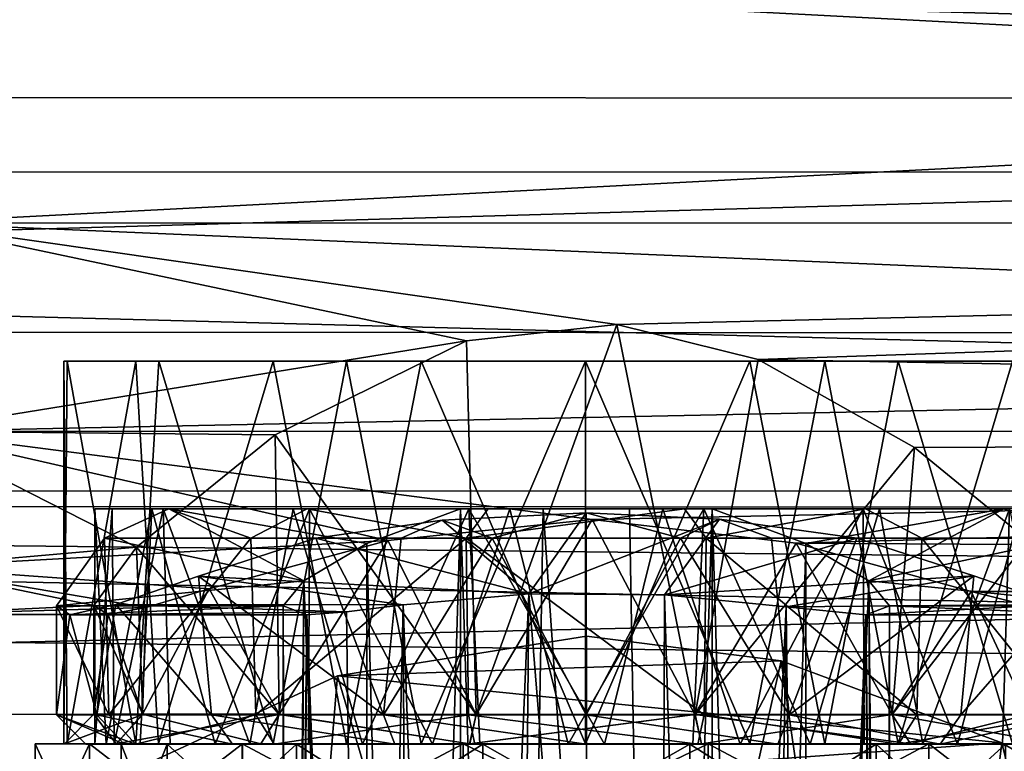
# Model space of a CAD drawing. Extents: x -158 to 158, y -97 to 26.
# Drawn here: x -10 to 7, y -16 to -3 of the extents above; entities that cross this region are included whole.
import ezdxf

# ---------------------------------------------------------------- set-up
doc = ezdxf.new("R2010")
doc.units = 0
doc.header["$MEASUREMENT"] = 0

msp = doc.modelspace()

# ---------------------------------------------------------------- linework, layer by layer
for points in [[(-102.524567, 0.01604, 22.993576), (102.502121, -5.789268, 22.263258), (102.501907, -0.001054, 23.002972)], [(-102.524567, 0.01604, 22.993576), (-102.524368, -5.772173, 22.253862), (102.502121, -5.789268, 22.263258)], [(-67.574097, -4.516372, -40.012585), (-66.775208, 0.015947, -40.012928), (66.74205, 0.004815, -40.006809)], [(-67.574097, -4.516372, -40.012585), (66.74205, 0.004815, -40.006809), (67.541458, -4.527637, -40.006393)], [(-11.515388, -6.641725, -11.525959), (71.294983, -2.306896, -13.102731), (-11.515717, -2.299992, -13.106525)], [(71.295311, -6.64863, -11.522164), (71.294983, -2.306896, -13.102731), (-11.515388, -6.641725, -11.525959)], [(-11.513535, -2.301193, 13.09646), (71.297234, -6.649685, 11.520413), (-11.513466, -6.642781, 11.516619)], [(71.297165, -2.308097, 13.100255), (71.297234, -6.649685, 11.520413), (-11.513535, -2.301193, 13.09646)], [(-69.875229, -8.501796, -40.01236), (-67.574097, -4.516372, -40.012585), (67.541458, -4.527637, -40.006393)], [(-69.875229, -8.501796, -40.01236), (67.541458, -4.527637, -40.006393), (69.842735, -8.513445, -40.005955)], [(-102.524368, -5.772173, 22.253862), (102.50219, -11.204868, 20.090931), (102.502121, -5.789268, 22.263258)], [(-102.524368, -5.772173, 22.253862), (-102.524292, -11.187775, 20.081535), (102.50219, -11.204868, 20.090931)], [(-11.514977, -10.181219, -8.55578), (71.295723, -10.188124, -8.551986), (-11.515388, -6.641725, -11.525959)], [(71.295723, -10.188124, -8.551986), (71.295311, -6.64863, -11.522164), (-11.515388, -6.641725, -11.525959)], [(-2.038269, -8.648465, 10.097736), (-11.513557, -10.182003, 8.547029), (-11.513466, -6.642781, 11.516619)], [(0.516068, -8.369352, 10.330659), (-2.038269, -8.648465, 10.097736), (-11.513466, -6.642781, 11.516619)], [(-11.513466, -6.642781, 11.516619), (71.297234, -6.649685, 11.520413), (0.516068, -8.369352, 10.330659)], [(0.516068, -8.369352, 10.330659), (71.297234, -6.649685, 11.520413), (2.918365, -8.967007, 9.816453)], [(71.297234, -6.649685, 11.520413), (71.29715, -10.188908, 8.550824), (2.918365, -8.967007, 9.816453)], [(-73.400543, -11.459784, -40.012272), (-69.875229, -8.501796, -40.01236), (69.842735, -8.513445, -40.005955)], [(-73.400543, -11.459784, -40.012272), (69.842735, -8.513445, -40.005955), (73.368423, -11.472021, -40.005547)], [(0.516068, -8.369352, 10.330659), (-1.869957, -14.993701, 10.138378), (-2.038269, -8.648465, 10.097736)], [(1.846527, -14.99401, 10.138549), (-1.869957, -14.993701, 10.138378), (0.516068, -8.369352, 10.330659)], [(2.918365, -8.967007, 9.816453), (1.846527, -14.99401, 10.138549), (0.516068, -8.369352, 10.330659)], [(-2.038269, -8.648465, 10.097736), (-5.287743, -10.247127, 8.46971), (-11.513557, -10.182003, 8.547029)], [(-2.038269, -8.648465, 10.097736), (-1.869957, -14.993701, 10.138378), (-5.287743, -10.247127, 8.46971)], [(-8.818657, -15.492727, 0.133608), (-8.876938, -8.991898, 0.434203), (-7.652046, -8.991853, -2.764154)], [(-7.652046, -8.991853, -2.764154), (-8.876938, -8.991898, 0.434203), (-6.945953, -8.991917, -2.659808)], [(-8.876381, -15.49288, 3.558148), (-8.818649, -8.992059, 3.858748), (-8.876938, -8.991898, 0.434203)], [(-8.818657, -15.492727, 0.133608), (-8.876381, -15.49288, 3.558148), (-8.876938, -8.991898, 0.434203)], [(-8.876938, -8.991898, 0.434203), (-8.321808, -8.991977, 1.153321), (-6.945953, -8.991917, -2.659808)], [(-8.876938, -8.991898, 0.434203), (-8.818649, -8.992059, 3.858748), (-8.321808, -8.991977, 1.153321)], [(-8.876381, -15.49288, 3.558148), (-7.650955, -15.493129, 6.756618), (-8.818649, -8.992059, 3.858748)], [(-7.264748, -15.492699, -3.334469), (-8.818657, -15.492727, 0.133608), (-7.652046, -8.991853, -2.764154)], [(-8.818649, -8.992059, 3.858748), (-7.742401, -8.992208, 5.156165), (-8.321808, -8.991977, 1.153321)], [(-7.650955, -15.493129, 6.756618), (-7.26416, -8.992348, 7.326967), (-8.818649, -8.992059, 3.858748)], [(-8.818649, -8.992059, 3.858748), (-7.26416, -8.992348, 7.326967), (-7.742401, -8.992208, 5.156165)], [(-7.742401, -8.992208, 5.156165), (-7.26416, -8.992348, 7.326967), (-5.343819, -8.992558, 8.423997)], [(-7.264748, -15.492699, -3.334469), (-7.652046, -8.991853, -2.764154), (-5.320961, -8.991932, -5.273272)], [(-5.320961, -8.991932, -5.273272), (-7.652046, -8.991853, -2.764154), (-6.945953, -8.991917, -2.659808)], [(-7.650955, -15.493129, 6.756618), (-5.31945, -15.493438, 9.265949), (-7.26416, -8.992348, 7.326967)], [(-4.076569, -15.492841, -6.034571), (-7.264748, -15.492699, -3.334469), (-5.320961, -8.991932, -5.273272)], [(-5.31945, -15.493438, 9.265949), (-4.075523, -8.992737, 10.027362), (-7.26416, -8.992348, 7.326967)], [(-5.343819, -8.992558, 8.423997), (-7.26416, -8.992348, 7.326967), (-4.075523, -8.992737, 10.027362)], [(-5.320961, -8.991932, -5.273272), (-6.945953, -8.991917, -2.659808), (-3.941795, -8.992043, -5.373521)], [(-5.343819, -8.992558, 8.423997), (-4.075523, -8.992737, 10.027362), (-2.845375, -8.992832, 9.851895)], [(-4.076569, -15.492841, -6.034571), (-5.320961, -8.991932, -5.273272), (-2.804741, -8.992084, -6.560923)], [(-2.804741, -8.992084, -6.560923), (-5.320961, -8.991932, -5.273272), (-3.941795, -8.992043, -5.373521)], [(-5.31945, -15.493438, 9.265949), (-2.803017, -15.493707, 10.553829), (-4.075523, -8.992737, 10.027362)], [(-0.013123, -15.493134, -7.00431), (-4.076569, -15.492841, -6.034571), (-2.804741, -8.992084, -6.560923)], [(-2.803017, -15.493707, 10.553829), (-0.011917, -8.99312, 10.997474), (-4.075523, -8.992737, 10.027362)], [(-2.845375, -8.992832, 9.851895), (-4.075523, -8.992737, 10.027362), (-0.011917, -8.99312, 10.997474)], [(-2.804741, -8.992084, -6.560923), (-3.941795, -8.992043, -5.373521), (-0.013359, -8.992325, -6.354768)], [(-0.011971, -8.993091, 10.34739), (-2.845375, -8.992832, 9.851895), (-0.011917, -8.99312, 10.997474)], [(-0.013123, -15.493134, -7.00431), (-2.804741, -8.992084, -6.560923), (-0.01342, -8.992295, -7.004852)], [(-0.01342, -8.992295, -7.004852), (-2.804741, -8.992084, -6.560923), (-0.013359, -8.992325, -6.354768)], [(-2.803017, -15.493707, 10.553829), (-0.01162, -15.493959, 10.998015), (-0.011917, -8.99312, 10.997474)], [(2.778374, -15.493388, -6.560125), (-0.013123, -15.493134, -7.00431), (-0.01342, -8.992295, -7.004852)], [(2.778374, -15.493388, -6.560125), (-0.01342, -8.992295, -7.004852), (4.050591, -8.992679, -6.03474)], [(4.050591, -8.992679, -6.03474), (-0.01342, -8.992295, -7.004852), (2.820145, -8.992584, -5.859274)], [(-0.01342, -8.992295, -7.004852), (-0.013359, -8.992325, -6.354768), (2.820145, -8.992584, -5.859274)], [(3.916046, -8.993373, 9.366142), (-0.011971, -8.993091, 10.34739), (2.779503, -8.993333, 10.553544)], [(-0.011971, -8.993091, 10.34739), (-0.011917, -8.99312, 10.997474), (2.779503, -8.993333, 10.553544)], [(-0.01162, -15.493959, 10.998015), (2.779503, -8.993333, 10.553544), (-0.011917, -8.99312, 10.997474)], [(-0.01162, -15.493959, 10.998015), (4.052231, -15.494254, 10.028276), (2.779503, -8.993333, 10.553544)], [(5.574646, -10.462448, 8.203891), (1.846527, -14.99401, 10.138549), (2.918365, -8.967007, 9.816453)], [(5.29451, -15.493656, -5.272243), (2.778374, -15.493388, -6.560125), (4.050591, -8.992679, -6.03474)], [(4.052231, -15.494254, 10.028276), (5.295425, -8.993484, 9.265894), (2.779503, -8.993333, 10.553544)], [(3.916046, -8.993373, 9.366142), (2.779503, -8.993333, 10.553544), (5.295425, -8.993484, 9.265894)], [(4.050591, -8.992679, -6.03474), (2.820145, -8.992584, -5.859274), (5.318192, -8.992858, -4.431376)], [(2.918365, -8.967007, 9.816453), (71.29715, -10.188908, 8.550824), (5.574646, -10.462448, 8.203891)], [(6.920517, -8.9935, 6.652431), (3.916046, -8.993373, 9.366142), (5.295425, -8.993484, 9.265894)], [(5.29451, -15.493656, -5.272243), (4.050591, -8.992679, -6.03474), (7.23893, -8.993069, -3.334346)], [(4.050591, -8.992679, -6.03474), (5.318192, -8.992858, -4.431376), (7.23893, -8.993069, -3.334346)], [(4.052231, -15.494254, 10.028276), (7.240112, -15.494396, 7.328174), (5.295425, -8.993484, 9.265894)], [(7.626122, -15.493966, -2.762912), (5.29451, -15.493656, -5.272243), (7.23893, -8.993069, -3.334346)], [(7.240112, -15.494396, 7.328174), (7.626617, -8.993563, 6.756776), (5.295425, -8.993484, 9.265894)], [(6.920517, -8.9935, 6.652431), (5.295425, -8.993484, 9.265894), (7.626617, -8.993563, 6.756776)], [(5.318192, -8.992858, -4.431376), (7.717171, -8.993208, -1.163543), (7.23893, -8.993069, -3.334346)], [(8.295982, -8.99344, 2.8393), (6.920517, -8.9935, 6.652431), (8.851608, -8.993519, 3.558419)], [(8.851608, -8.993519, 3.558419), (6.920517, -8.9935, 6.652431), (7.626617, -8.993563, 6.756776)], [(0.098778, -11.681481, -6.353839), (-11.514977, -10.181219, -8.55578), (-3.373604, -12.037471, -5.648878)], [(-3.373604, -12.037471, -5.648878), (-11.514977, -10.181219, -8.55578), (-11.514542, -12.4916, -4.554271)], [(0.098778, -11.681481, -6.353839), (71.295723, -10.188124, -8.551986), (-11.514977, -10.181219, -8.55578)], [(-7.64122, -12.150935, 5.392563), (-11.513779, -12.492018, 4.545905), (-11.513557, -10.182003, 8.547029)], [(-5.287743, -10.247127, 8.46971), (-7.64122, -12.150935, 5.392563), (-11.513557, -10.182003, 8.547029)], [(3.566109, -12.084459, -5.548442), (71.295723, -10.188124, -8.551986), (0.098778, -11.681481, -6.353839)], [(71.296158, -12.498505, -4.550476), (71.295723, -10.188124, -8.551986), (3.566109, -12.084459, -5.548442)], [(5.574646, -10.462448, 8.203891), (71.29715, -10.188908, 8.550824), (7.504547, -12.041896, 5.63538)], [(-5.218521, -14.993347, 8.525717), (-7.64122, -12.150935, 5.392563), (-5.287743, -10.247127, 8.46971)], [(-1.869957, -14.993701, 10.138378), (-5.218521, -14.993347, 8.525717), (-5.287743, -10.247127, 8.46971)], [(5.194923, -14.994216, 8.526195), (1.846527, -14.99401, 10.138549), (5.574646, -10.462448, 8.203891)], [(7.504547, -12.041896, 5.63538), (5.194923, -14.994216, 8.526195), (5.574646, -10.462448, 8.203891)], [(-102.524292, -11.187775, 20.081535), (-102.524368, -15.882421, 16.616179), (102.50219, -11.204868, 20.090931)], [(-102.524368, -15.882421, 16.616179), (102.502113, -15.899516, 16.625574), (102.50219, -11.204868, 20.090931)], [(102.497353, -15.000105, -40.003918), (-77.725037, -13.033526, -40.012341), (-73.400543, -11.459784, -40.012272)], [(102.497353, -15.000105, -40.003918), (-73.400543, -11.459784, -40.012272), (77.69326, -13.046485, -40.005219)], [(77.69326, -13.046485, -40.005219), (-73.400543, -11.459784, -40.012272), (73.368423, -11.472021, -40.005547)], [(-8.350171, -11.500059, 2), (-7.381771, -11.500051, -1.9026), (-8.155242, -15.500057, 0.2087)], [(-8.05397, -11.500057, 4.2028), (-8.350171, -11.500059, 2), (-8.350142, -15.500059, 2)], [(-8.350171, -11.500059, 2), (-8.155242, -15.500057, 0.2087), (-8.350142, -15.500059, 2)], [(-8.05397, -11.500057, 4.2028), (-8.350142, -15.500059, 2), (-8.022842, -15.500055, 4.3138)], [(-7.092471, -11.50005, 6.6851), (-4.797762, -12.725733, 3.8724), (-8.186567, -12.000057, 5.7394)], [(-8.186567, -12.000057, 5.7394), (-5.696968, -12.00004, 8.967501), (-7.092471, -11.50005, 6.6851)], [(-7.381771, -11.500051, -1.9026), (-7.581442, -15.500053, -1.4994), (-8.155242, -15.500057, 0.2087)], [(-7.187471, -11.50005, 6.2495), (-8.05397, -11.500057, 4.2028), (-8.022842, -15.500055, 4.3138)], [(-7.187471, -11.50005, 6.2495), (-8.022842, -15.500055, 4.3138), (-7.067342, -15.50005, 6.4463)], [(-7.381771, -11.500051, -1.9026), (-6.306142, -15.500044, -3.4731), (-7.581442, -15.500053, -1.4994)], [(-7.381771, -11.500051, -1.9026), (-4.701671, -11.500032, -4.9), (-6.306142, -15.500044, -3.4731)], [(-4.980771, -11.500034, 8.7014), (-7.187471, -11.50005, 6.2495), (-5.717042, -15.50004, 8.085899)], [(-7.187471, -11.50005, 6.2495), (-7.067342, -15.50005, 6.4463), (-5.717042, -15.50004, 8.085899)], [(-7.092471, -11.50005, 6.6851), (-2.138571, -11.500013, 6.6851), (-3.730067, -12.088224, 5.5511)], [(-7.092471, -11.50005, 6.6851), (-4.744771, -11.500032, 9.0525), (-2.138571, -11.500013, 6.6851)], [(-7.092471, -11.50005, 6.6851), (-5.696968, -12.00004, 8.967501), (-4.744771, -11.500032, 9.0525)], [(-3.730067, -12.088224, 5.5511), (-4.797762, -12.725733, 3.8724), (-7.092471, -11.50005, 6.6851)], [(-4.701671, -11.500032, -4.9), (-4.720642, -15.500032, -4.887), (-6.306142, -15.500044, -3.4731)], [(-4.980771, -11.500034, 8.7014), (-5.717042, -15.50004, 8.085899), (-3.800842, -15.500025, 9.4346)], [(-5.696968, -12.00004, 8.967501), (-2.038467, -12.000013, 10.7661), (-4.744771, -11.500032, 9.0525)], [(-1.996671, -11.500013, 10.1073), (-4.980771, -11.500034, 8.7014), (-3.800842, -15.500025, 9.4346)], [(-4.744771, -11.500032, 9.0525), (-2.038467, -12.000013, 10.7661), (-1.667171, -11.50001, 10.3349)], [(-4.744771, -11.500032, 9.0525), (-1.667171, -11.50001, 10.3349), (-2.138571, -11.500013, 6.6851)], [(-4.701671, -11.500032, -4.9), (-2.614542, -15.500017, -5.93), (-4.720642, -15.500032, -4.887)], [(-4.701671, -11.500032, -4.9), (-1.299371, -11.500008, -6.2478), (-2.614542, -15.500017, -5.93)], [(-1.996671, -11.500013, 10.1073), (-3.800842, -15.500025, 9.4346), (-1.808542, -15.500011, 10.1513)], [(-2.138571, -11.500013, 6.6851), (-2.981764, -40.100021, 6.199), (-3.730067, -12.088224, 5.5511)], [(-2.145464, -40.100014, 6.6818), (-2.981764, -40.100021, 6.199), (-2.138571, -11.500013, 6.6851)], [(-1.299371, -11.500008, -6.2478), (-0.307142, -15.5, -6.3443), (-2.614542, -15.500017, -5.93)], [(-1.233864, -40.100006, 7), (-2.145464, -40.100014, 6.6818), (-2.138571, -11.500013, 6.6851)], [(-2.138571, -11.500013, 6.6851), (-1.667171, -11.50001, 10.3349), (-0.732671, -11.500004, 7.0976)], [(-0.732671, -11.500004, 7.0976), (-1.233864, -40.100006, 7), (-2.138571, -11.500013, 6.6851)], [(-2.038467, -12.000013, 10.7661), (1.666829, -11.499987, 10.3349), (-1.667171, -11.50001, 10.3349)], [(-2.038467, -12.000013, 10.7661), (2.038133, -11.999983, 10.7661), (1.666829, -11.499987, 10.3349)], [(1.299029, -11.499989, 10.2478), (-1.996671, -11.500013, 10.1073), (0.306858, -15.499996, 10.3443)], [(-1.996671, -11.500013, 10.1073), (-1.808542, -15.500011, 10.1513), (0.306858, -15.499996, 10.3443)], [(-0.732671, -11.500004, 7.0976), (-1.667171, -11.50001, 10.3349), (1.666829, -11.499987, 10.3349)], [(-1.299371, -11.500008, -6.2478), (1.996329, -11.499983, -6.1073), (-0.307142, -15.5, -6.3443)], [(1.233936, -40.099991, 7), (-1.233864, -40.100006, 7), (-0.732671, -11.500004, 7.0976)], [(-0.732671, -11.500004, 7.0976), (1.666829, -11.499987, 10.3349), (0.732329, -11.499992, 7.0976)], [(0.732329, -11.499992, 7.0976), (1.233936, -40.099991, 7), (-0.732671, -11.500004, 7.0976)], [(1.996329, -11.499983, -6.1073), (1.808258, -15.499985, -6.1513), (-0.307142, -15.5, -6.3443)], [(1.299029, -11.499989, 10.2478), (0.306858, -15.499996, 10.3443), (2.614258, -15.499979, 9.93)], [(0.732329, -11.499992, 7.0976), (1.666829, -11.499987, 10.3349), (2.138229, -11.499983, 6.6851)], [(2.138229, -11.499983, 6.6851), (1.233936, -40.099991, 7), (0.732329, -11.499992, 7.0976)], [(2.145536, -40.099983, 6.6818), (1.233936, -40.099991, 7), (2.138229, -11.499983, 6.6851)], [(4.701329, -11.499964, 8.9), (1.299029, -11.499989, 10.2478), (2.614258, -15.499979, 9.93)], [(2.038133, -11.999983, 10.7661), (4.744429, -11.499964, 9.0525), (1.666829, -11.499987, 10.3349)], [(2.138229, -11.499983, 6.6851), (1.666829, -11.499987, 10.3349), (4.744429, -11.499964, 9.0525)], [(1.996329, -11.499983, -6.1073), (3.800558, -15.499971, -5.4346), (1.808258, -15.499985, -6.1513)], [(1.996329, -11.499983, -6.1073), (4.980429, -11.499962, -4.7014), (3.800558, -15.499971, -5.4346)], [(2.038133, -11.999983, 10.7661), (5.696633, -11.999956, 8.967501), (4.744429, -11.499964, 9.0525)], [(2.138229, -11.499983, 6.6851), (4.744429, -11.499964, 9.0525), (7.092129, -11.499947, 6.6851)], [(2.138229, -11.499983, 6.6851), (7.092129, -11.499947, 6.6851), (3.729333, -12.087973, 5.5515)], [(3.729333, -12.087973, 5.5515), (2.981836, -40.099976, 6.199), (2.138229, -11.499983, 6.6851)], [(2.981836, -40.099976, 6.199), (2.145536, -40.099983, 6.6818), (2.138229, -11.499983, 6.6851)], [(4.701329, -11.499964, 8.9), (2.614258, -15.499979, 9.93), (4.720358, -15.499964, 8.887)], [(7.092129, -11.499947, 6.6851), (4.797138, -12.725464, 3.8732), (3.729333, -12.087973, 5.5515)], [(4.980429, -11.499962, -4.7014), (5.716758, -15.499956, -4.0859), (3.800558, -15.499971, -5.4346)], [(7.381429, -11.499945, 5.9026), (4.701329, -11.499964, 8.9), (6.305858, -15.499952, 7.4731)], [(4.701329, -11.499964, 8.9), (4.720358, -15.499964, 8.887), (6.305858, -15.499952, 7.4731)], [(4.744429, -11.499964, 9.0525), (5.696633, -11.999956, 8.967501), (7.092129, -11.499947, 6.6851)], [(7.092129, -11.499947, 6.6851), (8.186234, -11.999939, 5.7394), (4.797138, -12.725464, 3.8732)], [(4.980429, -11.499962, -4.7014), (7.187129, -11.499947, -2.2495), (5.716758, -15.499956, -4.0859)], [(5.696633, -11.999956, 8.967501), (8.186234, -11.999939, 5.7394), (7.092129, -11.499947, 6.6851)], [(7.187129, -11.499947, -2.2495), (7.067058, -15.499947, -2.4463), (5.716758, -15.499956, -4.0859)], [(7.381429, -11.499945, 5.9026), (6.305858, -15.499952, 7.4731), (7.581158, -15.499943, 5.4994)], [(7.187129, -11.499947, -2.2495), (8.022558, -15.499941, -0.3138), (7.067058, -15.499947, -2.4463)], [(-0.97726, -12.946007, -3.0565), (-2.44807, -11.693115, -6.3413), (-4.593867, -12.000031, -5.7394)], [(-2.44807, -11.693115, -6.3413), (-3.146267, -12.000021, -6.4322), (-4.593867, -12.000031, -5.7394)], [(-3.373604, -12.037471, -5.648878), (-1.871315, -14.992954, -6.144926), (0.098778, -11.681481, -6.353839)], [(-1.598667, -12.00001, -6.8569), (-3.146267, -12.000021, -6.4322), (-2.44807, -11.693115, -6.3413)], [(-0.97726, -12.946007, -3.0565), (-0.00017, -11.567499, -6.5675), (-2.44807, -11.693115, -6.3413)], [(-0.00017, -11.567499, -6.5675), (-1.598667, -12.00001, -6.8569), (-2.44807, -11.693115, -6.3413)], [(-1.871315, -14.992954, -6.144926), (1.845169, -14.993264, -6.144756), (0.098778, -11.681481, -6.353839)], [(-0.000167, -11.999998, -7), (-1.598667, -12.00001, -6.8569), (-0.00017, -11.567499, -6.5675)], [(-0.97726, -12.946007, -3.0565), (2.26173, -11.674881, -6.3748), (-0.00017, -11.567499, -6.5675)], [(1.32664, -12.964689, -2.9762), (2.26173, -11.674881, -6.3748), (-0.97726, -12.946007, -3.0565)], [(1.598333, -11.999987, -6.8569), (-0.000167, -11.999998, -7), (-0.00017, -11.567499, -6.5675)], [(2.26173, -11.674881, -6.3748), (1.598333, -11.999987, -6.8569), (-0.00017, -11.567499, -6.5675)], [(0.098778, -11.681481, -6.353839), (1.845169, -14.993264, -6.144756), (3.566109, -12.084459, -5.548442)], [(1.32664, -12.964689, -2.9762), (4.593533, -11.999966, -5.7394), (2.26173, -11.674881, -6.3748)], [(3.145933, -11.999975, -6.4322), (1.598333, -11.999987, -6.8569), (2.26173, -11.674881, -6.3748)], [(4.593533, -11.999966, -5.7394), (3.145933, -11.999975, -6.4322), (2.26173, -11.674881, -6.3748)], [(-6.407761, -12.860128, -3.375154), (-3.373604, -12.037471, -5.648878), (-11.514542, -12.4916, -4.554271)], [(-8.186567, -12.000057, 5.7394), (-4.797762, -12.725733, 3.8724), (-9.000159, -13.150763, 2)], [(-8.186567, -12.000057, 5.7394), (-9.000159, -13.150763, 2), (-8.108846, -15.000057, 5.905)], [(-5.696968, -12.00004, 8.967501), (-8.186567, -12.000057, 5.7394), (-8.108846, -15.000057, 5.905)], [(-5.696968, -12.00004, 8.967501), (-8.108846, -15.000057, 5.905), (-5.611546, -15.000038, 9.0365)], [(-0.97726, -12.946007, -3.0565), (-4.593867, -12.000031, -5.7394), (-6.584962, -12.642847, -4.1351)], [(-6.584962, -12.642847, -4.1351), (-4.593867, -12.000031, -5.7394), (-3.444345, -15.000023, -6.3149)], [(-6.407761, -12.860128, -3.375154), (-5.219604, -14.992749, -4.532571), (-3.373604, -12.037471, -5.648878)], [(-2.038467, -12.000013, 10.7661), (-5.696968, -12.00004, 8.967501), (-5.611546, -15.000038, 9.0365)], [(-2.038467, -12.000013, 10.7661), (-5.611546, -15.000038, 9.0365), (-2.002846, -15.000013, 10.7744)], [(-5.219604, -14.992749, -4.532571), (-1.871315, -14.992954, -6.144926), (-3.373604, -12.037471, -5.648878)], [(-4.593867, -12.000031, -5.7394), (-3.146267, -12.000021, -6.4322), (-3.444345, -15.000023, -6.3149)], [(-1.598667, -12.00001, -6.8569), (-0.000146, -14.999998, -7), (-3.444345, -15.000023, -6.3149)], [(-3.146267, -12.000021, -6.4322), (-1.598667, -12.00001, -6.8569), (-3.444345, -15.000023, -6.3149)], [(2.038133, -11.999983, 10.7661), (-2.038467, -12.000013, 10.7661), (2.002555, -14.999983, 10.7744)], [(-2.038467, -12.000013, 10.7661), (-2.002846, -15.000013, 10.7744), (2.002555, -14.999983, 10.7744)], [(-1.598667, -12.00001, -6.8569), (-0.000167, -11.999998, -7), (-0.000146, -14.999998, -7)], [(-0.000167, -11.999998, -7), (1.598333, -11.999987, -6.8569), (-0.000146, -14.999998, -7)], [(1.598333, -11.999987, -6.8569), (3.444055, -14.999973, -6.3149), (-0.000146, -14.999998, -7)], [(6.584637, -12.642752, -4.1351), (4.593533, -11.999966, -5.7394), (1.32664, -12.964689, -2.9762)], [(1.598333, -11.999987, -6.8569), (3.145933, -11.999975, -6.4322), (3.444055, -14.999973, -6.3149)], [(2.038133, -11.999983, 10.7661), (2.002555, -14.999983, 10.7744), (5.611255, -14.999958, 9.0365)], [(5.696633, -11.999956, 8.967501), (2.038133, -11.999983, 10.7661), (5.611255, -14.999958, 9.0365)], [(3.145933, -11.999975, -6.4322), (4.593533, -11.999966, -5.7394), (3.444055, -14.999973, -6.3149)], [(4.593533, -11.999966, -5.7394), (6.584637, -12.642752, -4.1351), (3.444055, -14.999973, -6.3149)], [(8.186234, -11.999939, 5.7394), (8.999841, -13.150633, 2), (4.797138, -12.725464, 3.8732)], [(5.696633, -11.999956, 8.967501), (5.611255, -14.999958, 9.0365), (8.108554, -14.999939, 5.905)], [(8.186234, -11.999939, 5.7394), (5.696633, -11.999956, 8.967501), (8.108554, -14.999939, 5.905)], [(-7.64122, -12.150935, 5.392563), (-8.363556, -13.143248, 1.996274), (-11.513779, -12.492018, 4.545905)], [(-7.536072, -14.993021, 5.619834), (-8.363556, -13.143248, 1.996274), (-7.64122, -12.150935, 5.392563)], [(-5.218521, -14.993347, 8.525717), (-7.536072, -14.993021, 5.619834), (-7.64122, -12.150935, 5.392563)], [(-3.730067, -12.088224, 5.5511), (-3.713164, -40.100025, 5.5686), (-4.797762, -12.725733, 3.8724)], [(-2.981764, -40.100021, 6.199), (-3.713164, -40.100025, 5.5686), (-3.730067, -12.088224, 5.5511)], [(1.845169, -14.993264, -6.144756), (5.19384, -14.993617, -4.532094), (3.566109, -12.084459, -5.548442)], [(3.713236, -40.099972, 5.5686), (2.981836, -40.099976, 6.199), (3.729333, -12.087973, 5.5515)], [(3.566109, -12.084459, -5.548442), (5.19384, -14.993617, -4.532094), (6.534332, -12.908921, -3.187032)], [(6.534332, -12.908921, -3.187032), (71.296158, -12.498505, -4.550476), (3.566109, -12.084459, -5.548442)], [(4.797138, -12.725464, 3.8732), (3.713236, -40.099972, 5.5686), (3.729333, -12.087973, 5.5515)], [(7.511978, -14.994276, 5.620524), (5.194923, -14.994216, 8.526195), (7.504547, -12.041896, 5.63538)], [(-6.407761, -12.860128, -3.375154), (-11.514542, -12.4916, -4.554271), (-7.479759, -13.180255, -1.742865)], [(-7.479759, -13.180255, -1.742865), (-11.514542, -12.4916, -4.554271), (-11.514122, -13.294112, -0.004116)], [(-8.363556, -13.143248, 1.996274), (-11.514122, -13.294112, -0.004116), (-11.513779, -12.492018, 4.545905)], [(71.296577, -13.301017, -0.000321), (71.296158, -12.498505, -4.550476), (6.534332, -12.908921, -3.187032)], [(-3.111559, -13.134521, -2.1038), (-6.584962, -12.642847, -4.1351), (-7.991359, -13.128656, -2.1401)], [(-7.991359, -13.128656, -2.1401), (-6.584962, -12.642847, -4.1351), (-6.364145, -15.000044, -4.364)], [(-3.111559, -13.134521, -2.1038), (-0.97726, -12.946007, -3.0565), (-6.584962, -12.642847, -4.1351)], [(-6.584962, -12.642847, -4.1351), (-3.444345, -15.000023, -6.3149), (-6.364145, -15.000044, -4.364)], [(3.393841, -13.169273, -1.8734), (6.584637, -12.642752, -4.1351), (1.32664, -12.964689, -2.9762)], [(7.991041, -13.128542, -2.1401), (6.584637, -12.642752, -4.1351), (3.393841, -13.169273, -1.8734)], [(6.584637, -12.642752, -4.1351), (6.363854, -14.999952, -4.364), (3.444055, -14.999973, -6.3149)], [(6.584637, -12.642752, -4.1351), (7.991041, -13.128542, -2.1401), (6.363854, -14.999952, -4.364)], [(-4.797762, -12.725733, 3.8724), (-5.150159, -13.150736, 2), (-9.000159, -13.150763, 2)], [(-7.479759, -13.180255, -1.742865), (-7.536674, -14.992689, -1.626902), (-6.407761, -12.860128, -3.375154)], [(-7.536674, -14.992689, -1.626902), (-5.219604, -14.992749, -4.532571), (-6.407761, -12.860128, -3.375154)], [(-4.797762, -12.725733, 3.8724), (-5.059464, -40.100037, 2.9613), (-5.150159, -13.150736, 2)], [(-4.947064, -40.100033, 3.4314), (-5.059464, -40.100037, 2.9613), (-4.797762, -12.725733, 3.8724)], [(-3.713164, -40.100025, 5.5686), (-4.947064, -40.100033, 3.4314), (-4.797762, -12.725733, 3.8724)], [(4.947136, -40.099964, 3.4314), (3.713236, -40.099972, 5.5686), (4.797138, -12.725464, 3.8732)], [(5.149841, -13.15066, 2), (5.059536, -40.09996, 2.9613), (4.797138, -12.725464, 3.8732)], [(5.059536, -40.09996, 2.9613), (4.947136, -40.099964, 3.4314), (4.797138, -12.725464, 3.8732)], [(4.797138, -12.725464, 3.8732), (8.999841, -13.150633, 2), (5.149841, -13.15066, 2)], [(102.497353, -15.000105, -40.003918), (-102.529137, -14.98301, -40.013313), (-77.725037, -13.033526, -40.012341)], [(-3.111559, -13.134521, -2.1038), (-2.145464, -40.100014, -2.6818), (-0.97726, -12.946007, -3.0565)], [(-2.145464, -40.100014, -2.6818), (-1.233864, -40.100006, -3), (-0.97726, -12.946007, -3.0565)], [(-1.233864, -40.100006, -3), (1.233936, -40.099991, -3), (-0.97726, -12.946007, -3.0565)], [(-0.97726, -12.946007, -3.0565), (1.233936, -40.099991, -3), (1.32664, -12.964689, -2.9762)], [(1.233936, -40.099991, -3), (2.145536, -40.099983, -2.6818), (1.32664, -12.964689, -2.9762)], [(1.32664, -12.964689, -2.9762), (2.145536, -40.099983, -2.6818), (3.393841, -13.169273, -1.8734)], [(5.19384, -14.993617, -4.532094), (7.511375, -14.993943, -1.626212), (6.534332, -12.908921, -3.187032)], [(6.534332, -12.908921, -3.187032), (7.511375, -14.993943, -1.626212), (8.095314, -13.295748, -0.003217)], [(8.095314, -13.295748, -0.003217), (71.296577, -13.301017, -0.000321), (6.534332, -12.908921, -3.187032)], [(-8.363556, -13.143248, 1.996274), (-8.120682, -13.294395, -0.003961), (-11.514122, -13.294112, -0.004116)], [(-8.120682, -13.294395, -0.003961), (-7.479759, -13.180255, -1.742865), (-11.514122, -13.294112, -0.004116)], [(-9.000159, -13.150763, 2), (-5.150159, -13.150736, 2), (-8.775157, -13.301962)], [(-9.000159, -13.150763, 2), (-8.775157, -13.301962), (-9.000146, -15.000063, 2)], [(-8.108846, -15.000057, 5.905), (-9.000159, -13.150763, 2), (-9.000146, -15.000063, 2)], [(-8.775157, -13.301962), (-4.076258, -13.252327, -1.1477), (-7.991359, -13.128656, -2.1401)], [(-8.775157, -13.301962), (-7.991359, -13.128656, -2.1401), (-8.315046, -15.000059, -1.4442)], [(-5.150159, -13.150736, 2), (-4.745958, -13.301933), (-8.775157, -13.301962)], [(-8.363556, -13.143248, 1.996274), (-8.363472, -14.992786, 1.996428), (-8.120682, -13.294395, -0.003961)], [(-7.536072, -14.993021, 5.619834), (-8.363472, -14.992786, 1.996428), (-8.363556, -13.143248, 1.996274)], [(-7.991359, -13.128656, -2.1401), (-6.364145, -15.000044, -4.364), (-8.315046, -15.000059, -1.4442)], [(-8.120682, -13.294395, -0.003961), (-7.536674, -14.992689, -1.626902), (-7.479759, -13.180255, -1.742865)], [(-4.076258, -13.252327, -1.1477), (-3.111559, -13.134521, -2.1038), (-7.991359, -13.128656, -2.1401)], [(-5.059464, -40.100037, 2.9613), (-5.127264, -40.100037, 2.4828), (-5.150159, -13.150736, 2)], [(-5.127264, -40.100037, 2.4828), (-5.149964, -40.100037, 2), (-5.150159, -13.150736, 2)], [(-5.149964, -40.100037, 2), (-5.127264, -40.100037, 1.5172), (-5.150159, -13.150736, 2)], [(-5.150159, -13.150736, 2), (-5.059464, -40.100037, 1.0387), (-4.745958, -13.301933)], [(-5.127264, -40.100037, 1.5172), (-5.059464, -40.100037, 1.0387), (-5.150159, -13.150736, 2)], [(-4.076258, -13.252327, -1.1477), (-3.713164, -40.100025, -1.5686), (-3.111559, -13.134521, -2.1038)], [(-3.713164, -40.100025, -1.5686), (-2.981764, -40.100021, -2.199), (-3.111559, -13.134521, -2.1038)], [(-2.981764, -40.100021, -2.199), (-2.145464, -40.100014, -2.6818), (-3.111559, -13.134521, -2.1038)], [(2.145536, -40.099983, -2.6818), (2.981836, -40.099976, -2.199), (3.393841, -13.169273, -1.8734)], [(2.981836, -40.099976, -2.199), (3.713236, -40.099972, -1.5686), (3.393841, -13.169273, -1.8734)], [(4.745642, -13.301865), (7.991041, -13.128542, -2.1401), (3.393841, -13.169273, -1.8734)], [(3.393841, -13.169273, -1.8734), (3.713236, -40.099972, -1.5686), (4.745642, -13.301865)], [(8.774842, -13.301836), (7.991041, -13.128542, -2.1401), (4.745642, -13.301865)], [(4.745642, -13.301865), (5.059536, -40.09996, 1.0387), (5.149841, -13.15066, 2)], [(5.149841, -13.15066, 2), (8.774842, -13.301836), (4.745642, -13.301865)], [(5.127336, -40.09996, 2.4828), (5.059536, -40.09996, 2.9613), (5.149841, -13.15066, 2)], [(5.059536, -40.09996, 1.0387), (5.127336, -40.09996, 1.5172), (5.149841, -13.15066, 2)], [(5.150036, -40.09996, 2), (5.127336, -40.09996, 2.4828), (5.149841, -13.15066, 2)], [(5.127336, -40.09996, 1.5172), (5.150036, -40.09996, 2), (5.149841, -13.15066, 2)], [(8.999841, -13.150633, 2), (8.774842, -13.301836), (5.149841, -13.15066, 2)], [(7.991041, -13.128542, -2.1401), (8.314754, -14.999937, -1.4442), (6.363854, -14.999952, -4.364)], [(-8.775157, -13.301962), (-8.315046, -15.000059, -1.4442), (-9.000146, -15.000063, 2)], [(-4.745958, -13.301933), (-4.076258, -13.252327, -1.1477), (-8.775157, -13.301962)], [(-8.363472, -14.992786, 1.996428), (-7.536674, -14.992689, -1.626902), (-8.120682, -13.294395, -0.003961)], [(-5.059464, -40.100037, 1.0387), (-4.947064, -40.100033, 0.5686), (-4.745958, -13.301933)], [(-4.947064, -40.100033, 0.5686), (-3.713164, -40.100025, -1.5686), (-4.745958, -13.301933)], [(-4.745958, -13.301933), (-3.713164, -40.100025, -1.5686), (-4.076258, -13.252327, -1.1477)], [(3.713236, -40.099972, -1.5686), (4.947136, -40.099964, 0.5686), (4.745642, -13.301865)], [(4.947136, -40.099964, 0.5686), (5.059536, -40.09996, 1.0387), (4.745642, -13.301865)], [(0.000421, -28.699909, 19.499746), (0.000344, -13.66561, 19.49967), (-4.227281, -14.340835, 18.981203)], [(3.310377, -14.083195, 19.183842), (-4.227281, -14.340835, 18.981203), (0.000344, -13.66561, 19.49967)], [(0.000421, -28.699909, 19.499746), (3.310377, -14.083195, 19.183842), (0.000344, -13.66561, 19.49967)], [(7.055089, -15.475482, 18.014843), (-4.227281, -14.340835, 18.981203), (3.310377, -14.083195, 19.183842)], [(0.000421, -28.699909, 19.499746), (5.408101, -28.699886, 18.643368), (3.310377, -14.083195, 19.183842)], [(5.408101, -28.699886, 18.643368), (7.055089, -15.475482, 18.014843), (3.310377, -14.083195, 19.183842)], [(-5.407291, -28.699944, 18.643158), (-4.227281, -14.340835, 18.981203), (-9.206114, -16.63567, 16.882059)], [(-9.206114, -16.63567, 16.882059), (-4.227281, -14.340835, 18.981203), (7.055089, -15.475482, 18.014843)], [(-5.407291, -28.699944, 18.643158), (0.000421, -28.699909, 19.499746), (-4.227281, -14.340835, 18.981203)], [(-102.529137, -14.98301, -40.013313), (-8.023651, -22.489372, -4.792809), (-102.525848, -22.481493, -4.79714)], [(-102.529137, -14.98301, -40.013313), (-5.715546, -22.057917, -6.821), (-8.023651, -22.489372, -4.792809)], [(-102.529137, -14.98301, -40.013313), (-3.001305, -21.79215, -8.06996), (-5.715546, -22.057917, -6.821)], [(-102.529137, -14.98301, -40.013313), (-0.012962, -21.69977, -8.503986), (-3.001305, -21.79215, -8.06996)], [(-102.529137, -14.98301, -40.013313), (102.497353, -15.000105, -40.003918), (-0.012962, -21.69977, -8.503986)], [(-8.108846, -15.000057, 5.905), (-9.000146, -15.000063, 2), (-7.658342, -15.500053, 5.688)], [(-9.000146, -15.000063, 2), (-8.315046, -15.000059, -1.4442), (-7.853142, -15.500055, -1.2528)], [(-7.658342, -15.500053, 5.688), (-9.000146, -15.000063, 2), (-8.500142, -15.500059, 2)], [(-9.000146, -15.000063, 2), (-7.853142, -15.500055, -1.2528), (-8.500142, -15.500059, 2)], [(-8.86351, -15.492809, 1.996447), (-7.987717, -15.492706, -1.843909), (-8.363472, -14.992786, 1.996428)], [(-7.536072, -14.993021, 5.619834), (-8.86351, -15.492809, 1.996447), (-8.363472, -14.992786, 1.996428)], [(-7.987076, -15.493058, 5.836884), (-8.86351, -15.492809, 1.996447), (-7.536072, -14.993021, 5.619834)], [(-8.363472, -14.992786, 1.996428), (-7.987717, -15.492706, -1.843909), (-7.536674, -14.992689, -1.626902)], [(-8.315046, -15.000059, -1.4442), (-6.364145, -15.000044, -4.364), (-6.010542, -15.500042, -4.0104)], [(-8.315046, -15.000059, -1.4442), (-6.010542, -15.500042, -4.0104), (-7.853142, -15.500055, -1.2528)], [(-5.611546, -15.000038, 9.0365), (-8.108846, -15.000057, 5.905), (-7.658342, -15.500053, 5.688)], [(-7.987717, -15.492706, -1.843909), (-5.531662, -15.49277, -4.923494), (-7.536674, -14.992689, -1.626902)], [(-5.218521, -14.993347, 8.525717), (-7.987076, -15.493058, 5.836884), (-7.536072, -14.993021, 5.619834)], [(-5.53051, -15.493404, 8.916694), (-7.987076, -15.493058, 5.836884), (-5.218521, -14.993347, 8.525717)], [(-5.611546, -15.000038, 9.0365), (-7.658342, -15.500053, 5.688), (-5.299842, -15.500036, 8.645599)], [(-7.536674, -14.992689, -1.626902), (-5.531662, -15.49277, -4.923494), (-5.219604, -14.992749, -4.532571)], [(-6.364145, -15.000044, -4.364), (-3.444345, -15.000023, -6.3149), (-3.252942, -15.500021, -5.853)], [(-6.364145, -15.000044, -4.364), (-3.252942, -15.500021, -5.853), (-6.010542, -15.500042, -4.0104)], [(-2.002846, -15.000013, 10.7744), (-5.611546, -15.000038, 9.0365), (-5.299842, -15.500036, 8.645599)], [(-5.531662, -15.49277, -4.923494), (-1.982338, -15.492988, -6.632452), (-5.219604, -14.992749, -4.532571)], [(-1.980904, -15.493778, 10.625978), (-5.53051, -15.493404, 8.916694), (-5.218521, -14.993347, 8.525717)], [(-2.002846, -15.000013, 10.7744), (-5.299842, -15.500036, 8.645599), (-1.891542, -15.500011, 10.2869)], [(-5.219604, -14.992749, -4.532571), (-1.982338, -15.492988, -6.632452), (-1.871315, -14.992954, -6.144926)], [(-1.980904, -15.493778, 10.625978), (-5.218521, -14.993347, 8.525717), (-1.869957, -14.993701, 10.138378)], [(-3.444345, -15.000023, -6.3149), (-0.000146, -14.999998, -7), (-0.000142, -15.499998, -6.5)], [(-3.444345, -15.000023, -6.3149), (-0.000142, -15.499998, -6.5), (-3.252942, -15.500021, -5.853)], [(2.002555, -14.999983, 10.7744), (-2.002846, -15.000013, 10.7744), (1.891258, -15.499985, 10.2869)], [(1.891258, -15.499985, 10.2869), (-2.002846, -15.000013, 10.7744), (-1.891542, -15.500011, 10.2869)], [(-1.982338, -15.492988, -6.632452), (1.845169, -14.993264, -6.144756), (-1.871315, -14.992954, -6.144926)], [(-1.982338, -15.492988, -6.632452), (1.956169, -15.493316, -6.632272), (1.845169, -14.993264, -6.144756)], [(1.846527, -14.99401, 10.138549), (-1.980904, -15.493778, 10.625978), (-1.869957, -14.993701, 10.138378)], [(1.957603, -15.494107, 10.626158), (-1.980904, -15.493778, 10.625978), (1.846527, -14.99401, 10.138549)], [(-0.012962, -21.69977, -8.503986), (102.497353, -15.000105, -40.003918), (2.975372, -21.79265, -8.069686)], [(-0.000146, -14.999998, -7), (3.444055, -14.999973, -6.3149), (3.252658, -15.499975, -5.853)], [(-0.000146, -14.999998, -7), (3.252658, -15.499975, -5.853), (-0.000142, -15.499998, -6.5)], [(1.845169, -14.993264, -6.144756), (5.505661, -15.49369, -4.922988), (5.19384, -14.993617, -4.532094)], [(1.956169, -15.493316, -6.632272), (5.505661, -15.49369, -4.922988), (1.845169, -14.993264, -6.144756)], [(5.194923, -14.994216, 8.526195), (1.957603, -15.494107, 10.626158), (1.846527, -14.99401, 10.138549)], [(5.299558, -15.49996, 8.645599), (2.002555, -14.999983, 10.7744), (1.891258, -15.499985, 10.2869)], [(5.506813, -15.494325, 8.9172), (1.957603, -15.494107, 10.626158), (5.194923, -14.994216, 8.526195)], [(5.611255, -14.999958, 9.0365), (2.002555, -14.999983, 10.7744), (5.299558, -15.49996, 8.645599)], [(2.975372, -21.79265, -8.069686), (102.497353, -15.000105, -40.003918), (5.689728, -22.058867, -6.820377)], [(3.444055, -14.999973, -6.3149), (6.010258, -15.499954, -4.0104), (3.252658, -15.499975, -5.853)], [(3.444055, -14.999973, -6.3149), (6.363854, -14.999952, -4.364), (6.010258, -15.499954, -4.0104)], [(5.19384, -14.993617, -4.532094), (7.961945, -15.494036, -1.843178), (7.511375, -14.993943, -1.626212)], [(5.505661, -15.49369, -4.922988), (7.961945, -15.494036, -1.843178), (5.19384, -14.993617, -4.532094)], [(7.511978, -14.994276, 5.620524), (5.506813, -15.494325, 8.9172), (5.194923, -14.994216, 8.526195)], [(8.108554, -14.999939, 5.905), (5.299558, -15.49996, 8.645599), (7.658058, -15.499943, 5.688)], [(8.108554, -14.999939, 5.905), (5.611255, -14.999958, 9.0365), (5.299558, -15.49996, 8.645599)], [(7.962585, -15.494389, 5.837615), (5.506813, -15.494325, 8.9172), (7.511978, -14.994276, 5.620524)], [(5.689728, -22.058867, -6.820377), (102.497353, -15.000105, -40.003918), (7.998329, -22.490707, -4.792074)], [(6.010258, -15.499954, -4.0104), (8.314754, -14.999937, -1.4442), (7.852858, -15.499941, -1.2528)], [(6.363854, -14.999952, -4.364), (8.314754, -14.999937, -1.4442), (6.010258, -15.499954, -4.0104)], [(-9.363571, -15.492767, 1.996424), (-8.437798, -15.492659, -2.060858), (-7.987717, -15.492706, -1.843909)], [(-9.363571, -15.492767, 1.996424), (-8.437706, -17.492918, -2.060691), (-8.437798, -15.492659, -2.060858)], [(-9.363571, -15.492767, 1.996424), (-7.987717, -15.492706, -1.843909), (-8.86351, -15.492809, 1.996447)], [(-7.987076, -15.493058, 5.836884), (-9.363571, -15.492767, 1.996424), (-8.86351, -15.492809, 1.996447)], [(-8.437126, -15.493031, 6.053791), (-9.363571, -15.492767, 1.996424), (-7.987076, -15.493058, 5.836884)], [(-9.36348, -17.493027, 1.996591), (-8.437706, -17.492918, -2.060691), (-9.363571, -15.492767, 1.996424)], [(-8.437126, -15.493031, 6.053791), (-9.36348, -17.493027, 1.996591), (-9.363571, -15.492767, 1.996424)], [(-8.437035, -17.49329, 6.053957), (-9.36348, -17.493027, 1.996591), (-8.437126, -15.493031, 6.053791)], [(11.766554, -18.283073, 14.953809), (-9.206114, -16.63567, 16.882059), (7.055089, -15.475482, 18.014843)], [(-7.117842, -15.50005, 5.4277), (-8.500142, -15.500059, 2), (-7.900142, -15.500055, 2)], [(-7.658342, -15.500053, 5.688), (-8.500142, -15.500059, 2), (-7.117842, -15.50005, 5.4277)], [(-8.500142, -15.500059, 2), (-7.853142, -15.500055, -1.2528), (-7.900142, -15.500055, 2)], [(-8.500142, -15.500059, 2), (-8.230642, -15.500057, 4.1234), (-8.350142, -15.500059, 2)], [(-8.155242, -15.500057, 0.2087), (-8.500142, -15.500059, 2), (-8.350142, -15.500059, 2)], [(-8.283942, -15.500057, 0.0952), (-8.500142, -15.500059, 2), (-8.155242, -15.500057, 0.2087)], [(-8.437798, -15.492659, -2.060858), (-5.531662, -15.49277, -4.923494), (-7.987717, -15.492706, -1.843909)], [(-8.437798, -15.492659, -2.060858), (-5.843735, -15.492726, -5.314459), (-5.531662, -15.49277, -4.923494)], [(-8.437798, -15.492659, -2.060858), (-5.843643, -17.492985, -5.314292), (-5.843735, -15.492726, -5.314459)], [(-8.437706, -17.492918, -2.060691), (-5.843643, -17.492985, -5.314292), (-8.437798, -15.492659, -2.060858)], [(-8.437126, -15.493031, 6.053791), (-7.987076, -15.493058, 5.836884), (-5.53051, -15.493404, 8.916694)], [(-5.842514, -15.493396, 9.30763), (-8.437126, -15.493031, 6.053791), (-5.53051, -15.493404, 8.916694)], [(-5.842514, -15.493396, 9.30763), (-8.437035, -17.49329, 6.053957), (-8.437126, -15.493031, 6.053791)], [(-5.842422, -17.493656, 9.307796), (-8.437035, -17.49329, 6.053957), (-5.842514, -15.493396, 9.30763)], [(-8.350142, -15.500059, 2), (-8.230642, -15.500057, 4.1234), (-8.022842, -15.500055, 4.3138)], [(-7.581442, -15.500053, -1.4994), (-8.283942, -15.500057, 0.0952), (-8.155242, -15.500057, 0.2087)], [(-7.646642, -15.500053, -1.7125), (-8.283942, -15.500057, 0.0952), (-7.581442, -15.500053, -1.4994)], [(-8.230642, -15.500057, 4.1234), (-7.439742, -15.500051, 6.1114), (-8.022842, -15.500055, 4.3138)], [(-8.022842, -15.500055, 4.3138), (-7.439742, -15.500051, 6.1114), (-7.067342, -15.50005, 6.4463)], [(-7.900142, -15.500055, 2), (-7.117842, -15.50005, -1.4277), (-7.117827, -17.50005, -1.4277)], [(-7.900142, -15.500055, 2), (-7.853142, -15.500055, -1.2528), (-7.117842, -15.50005, -1.4277)], [(-7.117842, -15.50005, 5.4277), (-7.900142, -15.500055, 2), (-7.900127, -17.500055, 2)], [(-7.900142, -15.500055, 2), (-7.117827, -17.50005, -1.4277), (-7.900127, -17.500055, 2)], [(-7.117842, -15.50005, 5.4277), (-7.900127, -17.500055, 2), (-7.117827, -17.50005, 5.4277)], [(-7.853142, -15.500055, -1.2528), (-6.010542, -15.500042, -4.0104), (-7.117842, -15.50005, -1.4277)], [(-4.925742, -15.500034, 8.1765), (-7.658342, -15.500053, 5.688), (-7.117842, -15.50005, 5.4277)], [(-5.299842, -15.500036, 8.645599), (-7.658342, -15.500053, 5.688), (-4.925742, -15.500034, 8.1765)], [(-6.306142, -15.500044, -3.4731), (-7.646642, -15.500053, -1.7125), (-7.581442, -15.500053, -1.4994)], [(-6.324042, -15.500044, -3.6797), (-7.646642, -15.500053, -1.7125), (-6.306142, -15.500044, -3.4731)], [(-7.439742, -15.500051, 6.1114), (-6.013842, -15.500042, 8.0071), (-7.067342, -15.50005, 6.4463)], [(-7.117842, -15.50005, -1.4277), (-4.925742, -15.500034, -4.1765), (-4.925727, -17.500034, -4.1765)], [(-7.117842, -15.50005, -1.4277), (-6.010542, -15.500042, -4.0104), (-4.925742, -15.500034, -4.1765)], [(-4.925742, -15.500034, 8.1765), (-7.117842, -15.50005, 5.4277), (-7.117827, -17.50005, 5.4277)], [(-7.117842, -15.50005, -1.4277), (-4.925727, -17.500034, -4.1765), (-7.117827, -17.50005, -1.4277)], [(-4.925742, -15.500034, 8.1765), (-7.117827, -17.50005, 5.4277), (-4.925727, -17.500034, 8.1765)], [(-7.067342, -15.50005, 6.4463), (-6.013842, -15.500042, 8.0071), (-5.717042, -15.50004, 8.085899)], [(-6.324042, -15.500044, -3.6797), (-4.720642, -15.500032, -4.887), (-4.704142, -15.500032, -5.0797)], [(-6.324042, -15.500044, -3.6797), (-6.306142, -15.500044, -3.4731), (-4.720642, -15.500032, -4.887)], [(-6.013842, -15.500042, 8.0071), (-4.321842, -15.500029, 9.3194), (-5.717042, -15.50004, 8.085899)], [(-4.925742, -15.500034, -4.1765), (-6.010542, -15.500042, -4.0104), (-3.252942, -15.500021, -5.853)], [(-5.531662, -15.49277, -4.923494), (-5.843735, -15.492726, -5.314459), (-2.094398, -15.492956, -7.12002)], [(-5.843735, -15.492726, -5.314459), (-2.094307, -17.493216, -7.119854), (-2.094398, -15.492956, -7.12002)], [(-5.843643, -17.492985, -5.314292), (-2.094307, -17.493216, -7.119854), (-5.843735, -15.492726, -5.314459)], [(-5.842514, -15.493396, 9.30763), (-5.53051, -15.493404, 8.916694), (-1.980904, -15.493778, 10.625978)], [(-5.842514, -15.493396, 9.30763), (-1.980904, -15.493778, 10.625978), (-2.09288, -15.493792, 11.113535)], [(-2.09288, -15.493792, 11.113535), (-5.842422, -17.493656, 9.307796), (-5.842514, -15.493396, 9.30763)], [(-2.092789, -17.494051, 11.113702), (-5.842422, -17.493656, 9.307796), (-2.09288, -15.493792, 11.113535)], [(-5.717042, -15.50004, 8.085899), (-4.321842, -15.500029, 9.3194), (-3.800842, -15.500025, 9.4346)], [(-5.531662, -15.49277, -4.923494), (-2.094398, -15.492956, -7.12002), (-1.982338, -15.492988, -6.632452)], [(-1.891542, -15.500011, 10.2869), (-5.299842, -15.500036, 8.645599), (-1.758042, -15.500011, 9.7019)], [(-5.299842, -15.500036, 8.645599), (-4.925742, -15.500034, 8.1765), (-1.758042, -15.500011, 9.7019)], [(-4.925742, -15.500034, -4.1765), (-1.758042, -15.500011, -5.7019), (-1.758027, -17.500011, -5.7019)], [(-4.925742, -15.500034, -4.1765), (-3.252942, -15.500021, -5.853), (-1.758042, -15.500011, -5.7019)], [(-1.758042, -15.500011, 9.7019), (-4.925742, -15.500034, 8.1765), (-4.925727, -17.500034, 8.1765)], [(-4.925742, -15.500034, -4.1765), (-1.758027, -17.500011, -5.7019), (-4.925727, -17.500034, -4.1765)], [(-1.758042, -15.500011, 9.7019), (-4.925727, -17.500034, 8.1765), (-1.758027, -17.500011, 9.7019)], [(-4.704142, -15.500032, -5.0797), (-4.720642, -15.500032, -4.887), (-2.614542, -15.500017, -5.93)], [(-4.704142, -15.500032, -5.0797), (-2.614542, -15.500017, -5.93), (-2.564642, -15.500017, -6.104)], [(-4.321842, -15.500029, 9.3194), (-2.132542, -15.500013, 10.2282), (-3.800842, -15.500025, 9.4346)], [(-3.800842, -15.500025, 9.4346), (-2.132542, -15.500013, 10.2282), (-1.808542, -15.500011, 10.1513)], [(-1.758042, -15.500011, -5.7019), (-3.252942, -15.500021, -5.853), (-0.000142, -15.499998, -6.5)], [(-2.564642, -15.500017, -6.104), (-2.614542, -15.500017, -5.93), (-0.307142, -15.5, -6.3443)], [(-2.564642, -15.500017, -6.104), (-0.307142, -15.5, -6.3443), (-0.226342, -15.5, -6.497)], [(-2.132542, -15.500013, 10.2282), (0.226058, -15.499996, 10.497), (-1.808542, -15.500011, 10.1513)], [(-1.982338, -15.492988, -6.632452), (-2.094398, -15.492956, -7.12002), (2.068138, -15.493303, -7.11983)], [(-2.094398, -15.492956, -7.12002), (2.06823, -17.493563, -7.119663), (2.068138, -15.493303, -7.11983)], [(-2.094307, -17.493216, -7.119854), (2.06823, -17.493563, -7.119663), (-2.094398, -15.492956, -7.12002)], [(-2.09288, -15.493792, 11.113535), (-1.980904, -15.493778, 10.625978), (1.957603, -15.494107, 10.626158)], [(-2.09288, -15.493792, 11.113535), (1.957603, -15.494107, 10.626158), (2.069656, -15.494139, 11.113726)], [(2.069656, -15.494139, 11.113726), (-2.092789, -17.494051, 11.113702), (-2.09288, -15.493792, 11.113535)], [(2.069748, -17.494398, 11.113893), (-2.092789, -17.494051, 11.113702), (2.069656, -15.494139, 11.113726)], [(-1.982338, -15.492988, -6.632452), (2.068138, -15.493303, -7.11983), (1.956169, -15.493316, -6.632272)], [(-1.891542, -15.500011, 10.2869), (-1.758042, -15.500011, 9.7019), (1.891258, -15.499985, 10.2869)], [(-1.808542, -15.500011, 10.1513), (0.226058, -15.499996, 10.497), (0.306858, -15.499996, 10.3443)], [(-1.758042, -15.500011, -5.7019), (1.757758, -15.499985, -5.7019), (1.757773, -17.499985, -5.7019)], [(1.891258, -15.499985, 10.2869), (-1.758042, -15.500011, 9.7019), (1.757758, -15.499985, 9.7019)], [(1.757758, -15.499985, -5.7019), (-1.758042, -15.500011, -5.7019), (-0.000142, -15.499998, -6.5)], [(1.757758, -15.499985, 9.7019), (-1.758042, -15.500011, 9.7019), (-1.758027, -17.500011, 9.7019)], [(-1.758042, -15.500011, -5.7019), (1.757773, -17.499985, -5.7019), (-1.758027, -17.500011, -5.7019)], [(1.757758, -15.499985, 9.7019), (-1.758027, -17.500011, 9.7019), (1.757773, -17.499985, 9.7019)], [(-0.226342, -15.5, -6.497), (-0.307142, -15.5, -6.3443), (1.808258, -15.499985, -6.1513)], [(-0.226342, -15.5, -6.497), (1.808258, -15.499985, -6.1513), (2.132258, -15.499983, -6.2282)], [(1.757758, -15.499985, -5.7019), (-0.000142, -15.499998, -6.5), (3.252658, -15.499975, -5.853)], [(0.306858, -15.499996, 10.3443), (0.226058, -15.499996, 10.497), (2.564358, -15.499979, 10.104)], [(0.306858, -15.499996, 10.3443), (2.564358, -15.499979, 10.104), (2.614258, -15.499979, 9.93)], [(1.757758, -15.499985, -5.7019), (4.925458, -15.499962, -4.1765), (4.925473, -17.499962, -4.1765)], [(1.891258, -15.499985, 10.2869), (1.757758, -15.499985, 9.7019), (4.925458, -15.499962, 8.1765)], [(4.925458, -15.499962, -4.1765), (1.757758, -15.499985, -5.7019), (3.252658, -15.499975, -5.853)], [(4.925458, -15.499962, 8.1765), (1.757758, -15.499985, 9.7019), (1.757773, -17.499985, 9.7019)], [(1.757758, -15.499985, -5.7019), (4.925473, -17.499962, -4.1765), (1.757773, -17.499985, -5.7019)], [(4.925458, -15.499962, 8.1765), (1.757773, -17.499985, 9.7019), (4.925473, -17.499962, 8.1765)], [(1.808258, -15.499985, -6.1513), (3.800558, -15.499971, -5.4346), (2.132258, -15.499983, -6.2282)], [(5.299558, -15.49996, 8.645599), (1.891258, -15.499985, 10.2869), (4.925458, -15.499962, 8.1765)], [(1.956169, -15.493316, -6.632272), (2.068138, -15.493303, -7.11983), (5.817375, -15.493698, -5.313924)], [(1.956169, -15.493316, -6.632272), (5.817375, -15.493698, -5.313924), (5.505661, -15.49369, -4.922988)], [(2.069656, -15.494139, 11.113726), (1.957603, -15.494107, 10.626158), (5.506813, -15.494325, 8.9172)], [(2.068138, -15.493303, -7.11983), (5.817467, -17.493958, -5.313758), (5.817375, -15.493698, -5.313924)], [(2.06823, -17.493563, -7.119663), (5.817467, -17.493958, -5.313758), (2.068138, -15.493303, -7.11983)], [(2.069656, -15.494139, 11.113726), (5.506813, -15.494325, 8.9172), (5.818596, -15.494369, 9.308165)], [(5.818596, -15.494369, 9.308165), (2.069748, -17.494398, 11.113893), (2.069656, -15.494139, 11.113726)], [(5.818687, -17.494627, 9.308331), (2.069748, -17.494398, 11.113893), (5.818596, -15.494369, 9.308165)], [(2.132258, -15.499983, -6.2282), (3.800558, -15.499971, -5.4346), (4.321558, -15.499968, -5.3194)], [(2.614258, -15.499979, 9.93), (2.564358, -15.499979, 10.104), (4.703858, -15.499964, 9.0797)], [(2.614258, -15.499979, 9.93), (4.703858, -15.499964, 9.0797), (4.720358, -15.499964, 8.887)], [(4.925458, -15.499962, -4.1765), (3.252658, -15.499975, -5.853), (6.010258, -15.499954, -4.0104)], [(3.800558, -15.499971, -5.4346), (5.716758, -15.499956, -4.0859), (4.321558, -15.499968, -5.3194)], [(4.321558, -15.499968, -5.3194), (5.716758, -15.499956, -4.0859), (6.013558, -15.499954, -4.0071)], [(4.720358, -15.499964, 8.887), (4.703858, -15.499964, 9.0797), (6.323758, -15.499952, 7.6797)], [(4.720358, -15.499964, 8.887), (6.323758, -15.499952, 7.6797), (6.305858, -15.499952, 7.4731)], [(4.925458, -15.499962, -4.1765), (7.117558, -15.499947, -1.4277), (7.117573, -17.499947, -1.4277)], [(4.925458, -15.499962, 8.1765), (7.117558, -15.499947, 5.4277), (5.299558, -15.49996, 8.645599)], [(7.117558, -15.499947, -1.4277), (4.925458, -15.499962, -4.1765), (6.010258, -15.499954, -4.0104)], [(7.117558, -15.499947, 5.4277), (4.925458, -15.499962, 8.1765), (4.925473, -17.499962, 8.1765)], [(4.925458, -15.499962, -4.1765), (7.117573, -17.499947, -1.4277), (4.925473, -17.499962, -4.1765)], [(7.117558, -15.499947, 5.4277), (4.925473, -17.499962, 8.1765), (7.117573, -17.499947, 5.4277)], [(5.299558, -15.49996, 8.645599), (7.117558, -15.499947, 5.4277), (7.658058, -15.499943, 5.688)], [(5.408101, -28.699886, 18.643368), (10.286358, -28.699875, 16.15781), (7.055089, -15.475482, 18.014843)], [(5.505661, -15.49369, -4.922988), (5.817375, -15.493698, -5.313924), (8.412491, -15.494063, -2.060085)], [(7.961945, -15.494036, -1.843178), (5.505661, -15.49369, -4.922988), (8.412491, -15.494063, -2.060085)], [(5.818596, -15.494369, 9.308165), (5.506813, -15.494325, 8.9172), (7.962585, -15.494389, 5.837615)], [(5.716758, -15.499956, -4.0859), (7.067058, -15.499947, -2.4463), (6.013558, -15.499954, -4.0071)], [(5.817375, -15.493698, -5.313924), (8.412582, -17.494324, -2.059918), (8.412491, -15.494063, -2.060085)], [(5.817467, -17.493958, -5.313758), (8.412582, -17.494324, -2.059918), (5.817375, -15.493698, -5.313924)], [(5.818596, -15.494369, 9.308165), (7.962585, -15.494389, 5.837615), (8.413162, -15.494435, 6.054563)], [(8.413162, -15.494435, 6.054563), (5.818687, -17.494627, 9.308331), (5.818596, -15.494369, 9.308165)], [(8.413254, -17.494696, 6.054729), (5.818687, -17.494627, 9.308331), (8.413162, -15.494435, 6.054563)], [(7.117558, -15.499947, -1.4277), (6.010258, -15.499954, -4.0104), (7.852858, -15.499941, -1.2528)], [(6.013558, -15.499954, -4.0071), (7.067058, -15.499947, -2.4463), (7.439458, -15.499945, -2.1114)], [(7.646358, -15.499943, 5.7125), (6.305858, -15.499952, 7.4731), (6.323758, -15.499952, 7.6797)], [(7.581158, -15.499943, 5.4994), (6.305858, -15.499952, 7.4731), (7.646358, -15.499943, 5.7125)], [(10.286358, -28.699875, 16.15781), (11.766554, -18.283073, 14.953809), (7.055089, -15.475482, 18.014843)], [(7.067058, -15.499947, -2.4463), (8.022558, -15.499941, -0.3138), (7.439458, -15.499945, -2.1114)]]:
    msp.add_3dface(points)

doc.saveas('drawing.dxf')
